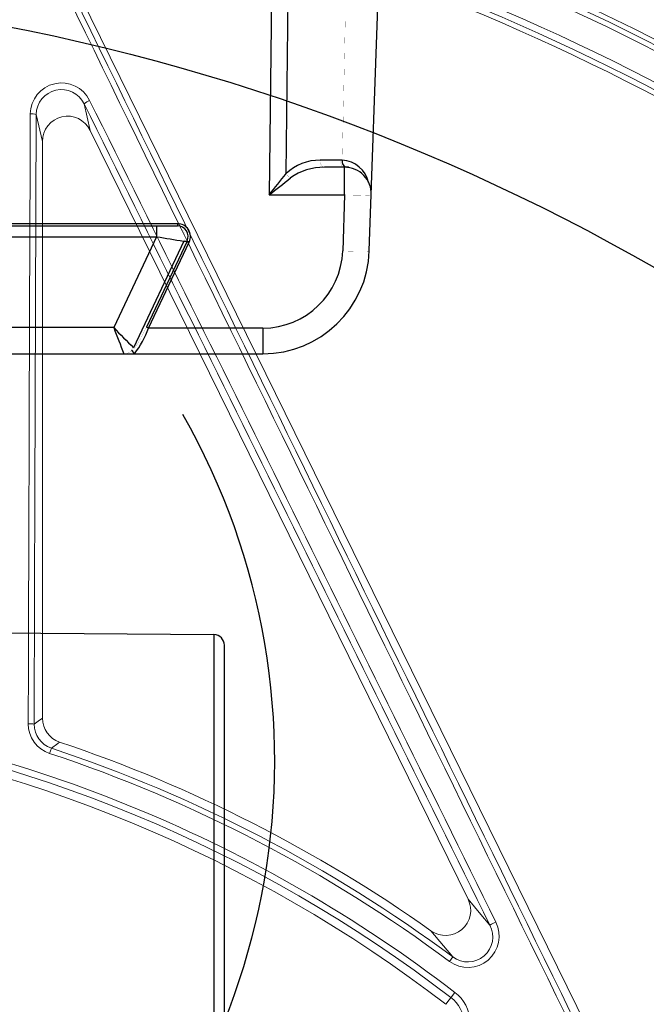
# Model space of a CAD drawing. Extents: x 0.5 to 17, y -0.1 to 10.5.
# Drawn here: x 4.6 to 4.7, y 7.7 to 7.8 of the extents above; entities that cross this region are included whole.
import ezdxf

# ---------------------------------------------------------------- set-up
doc = ezdxf.new("R2010")
doc.units = 0
doc.header["$LTSCALE"] = 0.25
doc.header["$MEASUREMENT"] = 0
doc.layers.get('0').update_dxf_attribs({"linetype": 'CONTINUOUS'})
doc.layers.add('OBJ', color=151, linetype='CONTINUOUS')
doc.layers.add('TANK', color=4, linetype='CONTINUOUS')

msp = doc.modelspace()

# ---------------------------------------------------------------- linework, layer by layer
at = {"linetype": 'Continuous', "lineweight": 18}
for p, q in [((4.597070250376831, 7.846455085121828), (4.672142415220925, 7.693661626908036)), ((4.602447257014987, 7.821695489555328), (4.603299215766118, 7.818029534067662)), ((4.596714626033215, 7.816499292125435), (4.595848065784256, 7.820228077463739)), ((4.655403874888421, 7.711981559124083), (4.603299215766118, 7.818029534067662)), ((4.596714626033215, 7.736935858243815), (4.596714626033215, 7.816499292125435)), ((4.597696192120655, 7.732084089494379), (4.597937639456259, 7.732811481401733)), ((4.653305103945939, 7.704003017143706), (4.652847992876843, 7.703387838085814)), ((4.653599940880344, 7.699104471604884), (4.652344213300701, 7.697471035946724))]:
    msp.add_line(p, q, dxfattribs=at)
at = {"linetype": 'Continuous', "lineweight": 18, "flags": 128}
for points in [[(4.595569165878572, 7.736110978304464), (4.596122487722852, 7.736509887925771), (4.596714626033215, 7.736935858243815)], [(4.599077913406699, 7.733646999309983), (4.598838476071869, 7.733471864325751), (4.597937639456259, 7.732811481401733)], [(4.655403874888421, 7.711981559124083), (4.657180446786427, 7.709882933562839), (4.658426023122715, 7.70839453451853)], [(4.653305103945939, 7.704003017143706), (4.652023929706328, 7.705547029768995), (4.650284754161785, 7.707618814892769)]]:
    msp.add_lwpolyline(points, dxfattribs=at)
at = {"linetype": 'Continuous', "lineweight": 18}
for radius in [0.3333333333333335, 0.3263888888888891]:
    msp.add_circle((4.535950737144329, 7.546067771884386), radius, dxfattribs=at)
for centre, radius, start, end in [((4.535950737144329, 7.546067771884386), 0.3194444444444443, 45.3901307550569, 79.55388204376123), ((4.535950737144329, 7.546067771884386), 0.3187382369154141, 10.60032554203372, 79.3996744579682), ((4.535950737144329, 7.546067771884386), 0.3180131615680331, 10.60032554203372, 79.3996744579682), ((4.535950737144329, 7.546067771884386), 0.3132236258659112, 46.15036432683266, 78.16844124315108), ((4.535950737144329, 7.546067771884386), 0.3141628973367792, 46.15036432683266, 78.16844124315108), ((4.535950737144329, 7.546067771884386), 0.3124999999999998, 46.28725291695711, 78.00320932704575), ((67.1579512130033, 38.31487367446057), 69.58736588312274, 205.9668130196532, 206.1084964740995), ((67.13748088175218, 38.30481573717478), 69.56378804634781, 205.9668130196532, 206.1084964740995), ((4.599345527692826, 7.820261675754722), 0.004310676618323238, 26.0730900770917, 179.211448997705), ((4.599321709620067, 7.820179060308146), 0.003473989663140734, 25.88138019819466, 179.1915435543142), ((4.60427561526577, 7.819513433005532), 0.002846799023414772, 111.8191035819778, 129.9598431083539), ((-58.0940144026648, -23.22531489284156), 69.9625839883602, 26.24091465969036, 26.34440962322402), ((-58.11449437192142, -23.23537711265676), 69.9862969927099, 26.24091465969036, 26.34440962322402), ((73.99985835913891, 7.548128069300962), 69.40535684303468, 179.7752976588307, 179.8447622551334), ((4.595214925849799, 7.818291260870335), 0.002037676297425677, 71.89757610096243, 95.05846735958048), ((73.97715517888246, 7.548127371222297), 69.38184067547061, 179.7752976588307, 179.8447622551334), ((-44.43278508481474, 56.51869676586354), 69.25295429074875, 315.1651464285744, 315.2539596198392), ((-44.44879337209748, 56.53470637269118), 69.27642677429853, 315.1651464285744, 315.2539596198392), ((4.535950737144329, 7.546067771884386), 0.1930325532159283, 52.44819056104257, 82.55180943895779), ((4.600184345367651, 7.736935579650063), 0.003469719345622238, 179.9953995569674, 251.4046575729617), ((4.535950737144329, 7.546067771884386), 0.1921343235557738, 52.44819056104257, 82.55180943895779), ((4.599050900366386, 7.736159492816687), 0.004294664907828158, 179.7878962384921, 251.6126337607708), ((4.594937451690935, 7.733300322860267), 0.002880771917535393, 77.33287497328456, 93.60601120553255), ((4.599028424554959, 7.736094305860793), 0.003459298853891575, 179.7238560774189, 251.6198847538524), ((4.535950737144329, 7.546067771884386), 0.190972222222222, 52.44819056104257, 82.55180943895779), ((4.535950737144329, 7.546067771884386), 0.196762773670551, 53.38566909329478, 71.63715246209938), ((4.535950737144329, 7.546067771884386), 0.1979166666666665, 54.71193088240527, 71.40005712992594), ((4.535950737144329, 7.546067771884386), 0.1959963561585141, 53.38566909329478, 71.63715246209938), ((4.652302957125908, 7.710435400474034), 0.003465010467658308, 234.3767973157899, 26.50145149119566), ((4.655400703582455, 7.706842338491851), 0.004295335260702967, 233.5373700016975, 27.36822718281163), ((4.655366497354528, 7.706780733581135), 0.003459053539877992, 233.4202243842736, 27.81019784404221), ((4.661951309876795, 7.702756204265456), 0.006649692830591536, 114.2962365126302, 122.0151035291793), ((4.650257770056758, 7.694757033730856), 0.005483641297765784, 315.151680707296, 52.44807209771836), ((4.650219042814413, 7.694706652190704), 0.004648957675059528, 315.1788484454756, 52.44809288569803)]:
    msp.add_arc(centre, radius, start, end, dxfattribs=at)
msp.add_ellipse((4.600188964728694, 7.816481083418747), major_axis=(0.0007952873188165436, -0.003422099845579396), ratio=0.9883090276046768, start_param=1.801747166663257, end_param=4.481438140516356, dxfattribs=at)
at = {"layer": 'OBJ'}
for p, q in [((4.628430098708336, 7.846021004334105), (4.627976337441329, 7.809135222509102)), ((4.630314786591512, 7.812061095610964), (4.630732554372141, 7.846021004334105)), ((4.641789739414872, 7.801398877034085), (4.643347978436545, 7.846021004334105)), ((4.637796959069561, 7.813913086481307), (4.635014518639402, 7.813913086481307)), ((4.638903582624508, 7.812939254334104), (4.635603947289333, 7.812939254334104)), ((4.6383863877195, 7.809135222509102), (4.6383863877195, 7.812939254334104)), ((4.638903582624508, 7.812939254334104), (4.638965783718632, 7.812893302997765)), ((4.627976337441329, 7.809135222509102), (4.6383863877195, 7.809135222509102)), ((4.6383863877195, 7.809135222509102), (4.638116228582454, 7.801398877034085)), ((4.615330888283545, 7.805157304705538), (4.451620553765089, 7.80515730470554)), ((4.451620553765089, 7.804852604334107), (4.615330888283545, 7.804852604334105)), ((4.612460379573811, 7.804852604334105), (4.612460379573811, 7.803356644060919)), ((4.615330888283545, 7.805157304705538), (4.615330888283545, 7.804852604334105)), ((4.454491062885797, 7.803356644060921), (4.612460379573811, 7.803356644060919)), ((4.612460379573811, 7.803356644060919), (4.606543663520998, 7.790820603651145)), ((4.616203830313999, 7.802740576640961), (4.609270853135051, 7.788051565622656)), ((4.616666824292764, 7.802760928703869), (4.611043771205217, 7.79090038163714)), ((4.611327436697707, 7.790756472509099), (4.616950489785253, 7.802617019575827)), ((4.616203830313999, 7.802740576640961), (4.616666824292764, 7.802760928703869)), ((4.616950489785253, 7.802617019575827), (4.616666824292764, 7.802760928703869)), ((4.606543663520998, 7.790820603651145), (4.46040777893861, 7.790820603651147)), ((4.611327436697707, 7.790756472509099), (4.611043771205217, 7.79090038163714)), ((4.627095696085213, 7.790756472509099), (4.611327436697707, 7.790756472509099)), ((4.627095696085213, 7.790756472509099), (4.627095696085213, 7.787209004334105)), ((4.439855746374395, 7.787209004334107), (4.627095696085213, 7.787209004334105)), ((4.60910173832653, 7.78764715919052), (4.608988430905889, 7.78764715919052)), ((4.609385403819019, 7.787209004334105), (4.60910173832653, 7.78764715919052)), ((4.57917388463915, 7.748823784716848), (4.620353875854946, 7.748464412377881)), ((4.620353875854946, 7.748464412377881), (4.620353875854946, 7.679161213628866)), ((4.621811345229801, 7.680631457644346), (4.621811345229801, 7.746994168237457))]:
    msp.add_line(p, q, dxfattribs=at)
at = {"layer": 'OBJ', "const_width": 1.736574803149606e-05, "flags": 128}
for points in [[(4.638064227276111, 7.813906663530796), (4.638438069389426, 7.831715550102645), (4.638738711377478, 7.846021004334107)], [(4.635014518639402, 7.813913086481309), (4.635022247943247, 7.813724937857371), (4.635053332819481, 7.813543024960529), (4.635106525191961, 7.813374651701048), (4.635179689355507, 7.813226578364771), (4.63526988772573, 7.813104750183621), (4.63537349878478, 7.813014058631049), (4.635486362487427, 7.812958145026455), (4.635603947289336, 7.812939254334106)], [(4.637796959069565, 7.813913086481309), (4.637804688373411, 7.813724937857371), (4.637835773249645, 7.813543024960529), (4.637888965622125, 7.813374651701048), (4.63796212978567, 7.813226578364771), (4.638052328155894, 7.813104750183621), (4.638155939214943, 7.813014058631049), (4.63826880291759, 7.812958145026455), (4.638386387719496, 7.812939254334106)], [(4.630314786591516, 7.812061095610966), (4.630370016563433, 7.811976643908347), (4.630432362680274, 7.811892879731412), (4.630500994419574, 7.811810918915976), (4.630574997527095, 7.811731853275001), (4.630653386195764, 7.811656736054379), (4.630735116197748, 7.811586567902458), (4.630819098794785, 7.811522283540269), (4.630904215241447, 7.811464739309949)], [(4.638386387719496, 7.809135222509104), (4.639102506119382, 7.809112706652465), (4.639791147014638, 7.809095976911641), (4.640425887214068, 7.809085675207749), (4.640982371699323, 7.809082196817778), (4.641439248128354, 7.809085675207749), (4.64177898612602, 7.809095976911641), (4.641988549925596, 7.809112706652465), (4.64205989855191, 7.809135222509104)], [(4.616203830313999, 7.802740576640963), (4.616322297785707, 7.803091878407981), (4.616349124545511, 7.803461645640278), (4.616282604930937, 7.803826368301818), (4.616126968301433, 7.804162857093582), (4.615892110132986, 7.804449717843974), (4.615592962857463, 7.804668711763869), (4.615248546449084, 7.804805915080403), (4.614916395712651, 7.804852177428826)], [(4.638116228582458, 7.801398877034087), (4.638832346982344, 7.801376361177452), (4.639520987877592, 7.801359631436624), (4.640155728077023, 7.801349329732739), (4.640712212562281, 7.801345851342765), (4.641169088991312, 7.801349329732739), (4.641508826988979, 7.801359631436624), (4.641718390788554, 7.801376361177452), (4.641789739414872, 7.801398877034087)], [(4.611043771205217, 7.790900381637142), (4.610418312434412, 7.789644044772382), (4.609835431400974, 7.788598093381728), (4.609371212049986, 7.787889980507122), (4.609205116156399, 7.787700031986995), (4.60910173832653, 7.787647159190522)], [(4.607941375829711, 7.787209004334107), (4.608148295559374, 7.787223639167939), (4.608351096080906, 7.787267252329753), (4.608545740188383, 7.787338975600319), (4.608728353047862, 7.787437381164695), (4.608895299334783, 7.787560510036174), (4.609043255603368, 7.78770591105434), (4.609169276447357, 7.787870689681027), (4.609270853135051, 7.788051565622657)]]:
    msp.add_lwpolyline(points, dxfattribs=at)
at = {"layer": 'OBJ'}
for centre, radius, start, end in [((4.634893336088627, 7.807331439438352), 0.006582762566631698, 88.9451782788386, 134.0699588457165), ((4.635468911652726, 7.805142652440017), 0.007797771201960018, 89.00774739157703, 125.8301760812448), ((4.637796959069966, 7.809296344495253), 0.00461674198605374, 86.6821630571343, 90.00000000499446), ((4.638871900537321, 7.813716461789609), 0.0008294924785309395, 166.8377235947638, 250.8037107375985), ((4.637863978800173, 7.810031371522756), 0.003881780127389948, 11.74004110529102, 87.04192020631757), ((4.638386387719496, 7.809263504334107), 0.00367575, 357.9999999999822, 89.99999999999899), ((4.33558489984814, 8.045221007377927), 0.3758048038476101, 321.0815333460125, 321.6525866716078), ((4.457189472819657, 8.026795222970497), 0.2766659157325933, 308.1194950169461, 308.8943503094259), ((4.615342097336448, 7.803378006574595), 0.001779333437460014, 334.6795233920326, 90.36094172010051), ((4.615343970294898, 7.803388496225223), 0.001464166552521524, 334.6201398899728, 90.51193220463196), ((4.639535729008255, 7.960271530014099), 0.1592336521615175, 260.2101257390697, 261.5618742309612), ((4.627095696085217, 7.801783722509098), 0.01102724999999446, 269.9999999999723, 358.0000000000279), ((4.627095696085213, 7.801912004334104), 0.01470299999999582, 269.9999999999837, 358.0000000000049), ((4.728186380298538, 7.907897430725582), 0.1688310812108925, 223.9042609931211, 225.2232528767573), ((4.904871918096259, 7.904199307335952), 0.319146483494915, 200.8091349452321, 201.5043850118003), ((4.600050564579714, 7.794624596102532), 0.01192183815103938, 321.5363880322973, 341.0673205060805), ((4.620341045229804, 7.7469941683624), 0.00147030000000005, 0, 89.50000000000092)]:
    msp.add_arc(centre, radius, start, end, dxfattribs=at)
at = {"layer": 'TANK'}
msp.add_circle((4.535950737144329, 7.546067771884386), 0.2916666666666666, dxfattribs=at)
msp.add_arc((4.532384288583611, 7.73105822173147), 0.09635416666666666, 152.4426354216145, 29.71890500456677, dxfattribs=at)

doc.saveas('drawing.dxf')
